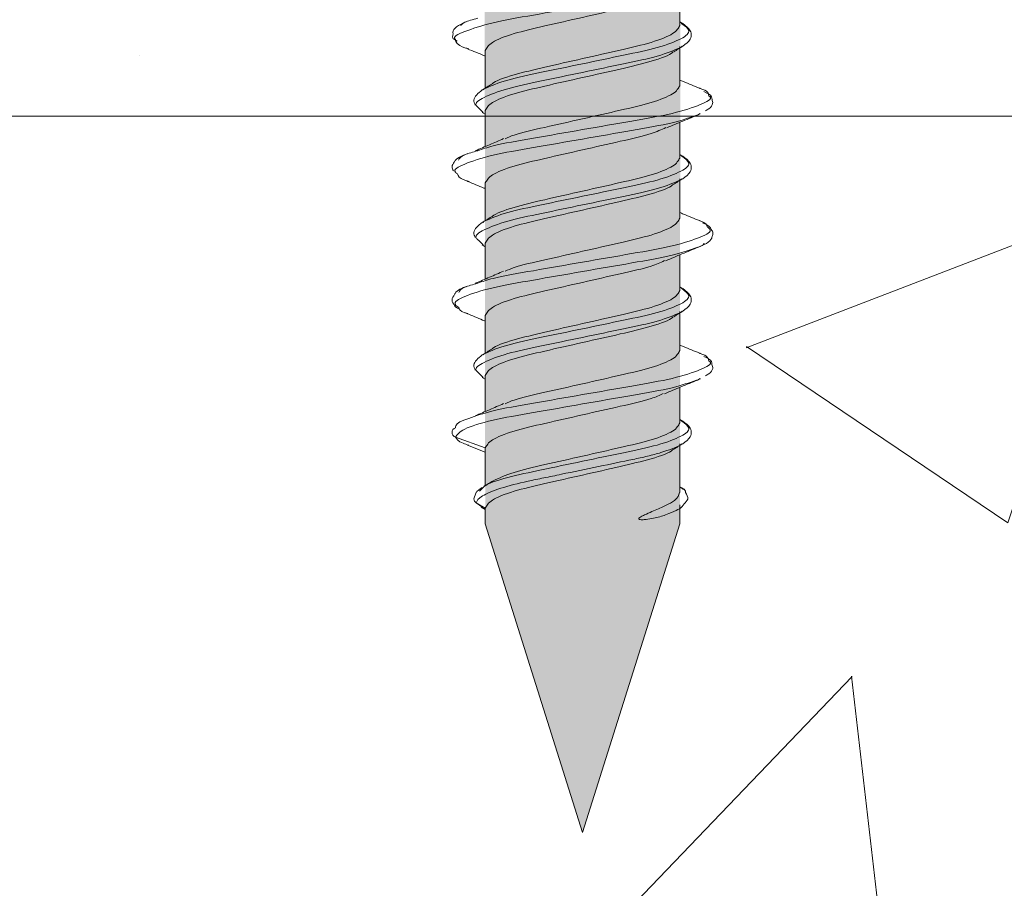
# Model space of a CAD drawing. Units: millimetres. Extents: x 72835 to 74935, y 37498 to 40468.
# Drawn here: x 74614 to 74638, y 39294 to 39315 of the extents above; entities that cross this region are included whole.
import ezdxf

# ---------------------------------------------------------------- set-up
doc = ezdxf.new("R2010")
doc.units = ezdxf.units.MM
doc.layers.get('0').update_dxf_attribs({"lineweight": 13})
for name, color, linetype, lineweight in [('linee', 7, 'Continuous', 13), ('Retino Cls', 253, 'Continuous', 13), ('Retino Fissaggi', 252, 'Continuous', 13), ('viti_fissaggi_tasselli', 7, 'Continuous', 0)]:
    doc.layers.add(name, color=color, linetype=linetype, lineweight=lineweight)

# ---------------------------------------------------------------- blocks, each defined once
blk = doc.blocks.new('FBSR4.3x140')
at = {"layer": 'Retino Fissaggi'}
h = blk.add_hatch(color=256, dxfattribs=at)
h.dxf.hatch_style = 1
edge = h.paths.add_edge_path()
edge.add_line((0, 0), (2.35, 7.453))
edge.add_line((2.35, 7.453), (2.475, 137.647))
edge.add_arc((4.475, 137.645), 2, 150.8057, 179.945, ccw=False)
edge.add_line((2.729, 138.62), (3.5, 140))
edge.add_line((3.5, 140), (4.65, 140))
edge.add_arc((4.65, 140.25), 0.25, 270, 360)
edge.add_line((4.9, 140.25), (4.9, 142.011))
edge.add_arc((3.92, 142.011), 0.98, 360, 420.7397)
edge.add_arc((0, 135.015), 9, 60.7397, 70.5288)
edge.add_line((3, 143.5), (-3, 143.5))
edge.add_arc((0, 135.015), 9, 109.4712, 119.2603)
edge.add_arc((-3.92, 142.011), 0.98, 119.2603, 180)
edge.add_line((-4.9, 142.011), (-4.9, 140.25))
edge.add_arc((-4.65, 140.25), 0.25, 180, 270)
edge.add_line((-4.65, 140), (-3.5, 140))
edge.add_line((-3.5, 140), (-2.729, 138.62))
edge.add_arc((-4.475, 137.645), 2, 0, 29.1943, ccw=False)
edge.add_line((-2.475, 137.645), (-2.35, 7.453))
edge.add_line((-2.35, 7.453), (0, 0))
at = {"linetype": 'Continuous', "lineweight": 5}
for p, q in [((2.35, 19.488), (2.35, 20.35)), ((2.426, 19.528), (2.35, 19.575)), ((2.401, 19.531), (2.373, 19.559)), ((-3.128, 19.284), (-3.13, 19.256)), ((-2.35, 18.885), (-2.35, 17.975)), ((2.35, 18.035), (2.35, 18.982)), ((2.373, 18.96), (2.402, 18.99)), ((-2.396, 17.936), (-2.373, 17.959)), ((-2.398, 17.386), (-2.512, 17.502)), ((-2.422, 17.389), (-2.35, 17.345)), ((-2.35, 17.432), (-2.35, 16.564)), ((2.775, 17.324), (2.843, 17.361)), ((2.35, 16.288), (2.35, 17.15)), ((2.423, 16.33), (2.35, 16.375)), ((2.399, 16.332), (2.373, 16.359)), ((-2.795, 15.736), (-2.773, 15.723)), ((2.35, 14.835), (2.35, 15.782)), ((2.373, 15.76), (2.396, 15.784)), ((-2.35, 15.685), (-2.35, 14.775)), ((-2.402, 14.729), (-2.373, 14.759)), ((-2.4, 14.188), (-2.512, 14.302)), ((-2.425, 14.191), (-2.35, 14.145)), ((-2.35, 14.232), (-2.35, 13.364)), ((2.35, 13.088), (2.35, 13.95)), ((2.42, 13.132), (2.35, 13.175)), ((2.397, 13.135), (2.373, 13.159)), ((-2.804, 12.54), (-2.777, 12.524)), ((-2.35, 12.485), (-2.35, 11.575)), ((2.35, 11.635), (2.35, 12.582)), ((2.373, 12.56), (2.402, 12.59)), ((-2.397, 11.534), (-2.373, 11.559)), ((-2.398, 10.986), (-2.512, 11.102)), ((-2.422, 10.989), (-2.35, 10.945)), ((-2.35, 11.032), (-2.35, 10.164)), ((2.775, 10.924), (2.843, 10.961)), ((2.35, 9.888), (2.35, 10.75)), ((2.428, 9.927), (2.35, 9.975)), ((2.401, 9.93), (2.373, 9.959)), ((-3.071, 9.547), (-2.35, 9.285)), ((-2.779, 9.352), (-2.35, 9.18)), ((-2.35, 9.285), (-2.35, 8.374)), ((2.35, 8.212), (2.35, 9.382)), ((2.373, 9.36), (2.396, 9.384)), ((-2.491, 8.239), (-2.375, 8.357)), ((2.35, 8.347), (2.44, 8.279)), ((-2.575, 8.195), (-2.625, 8.06)), ((-2.565, 7.956), (-2.35, 7.832)), ((-2.565, 7.956), (-2.407, 7.85)), ((-2.444, 7.854), (-2.35, 7.798)), ((2.35, 7.453), (2.35, 7.908)), ((-2.35, 7.832), (-2.35, 7.453)), ((-2.35, 7.453), (0, 0)), ((0, 0), (2.35, 7.453))]:
    blk.add_line(p, q, dxfattribs=at)
blk.add_arc((-3.03, 9.66), 0.12, 110, 250, dxfattribs=at)
for points, knots in [([(-3.071, 19.147), (-3.071, 19.147), (-3.148, 19.212), (-2.874, 19.34), (-2.24, 19.558), (-1.202, 19.738), (0.001, 19.947), (1.199, 20.155), (2.238, 20.335), (2.623, 20.474), (2.816, 20.544)], [0, 0, 0, 0, 0.000123, 0.142465, 0.288738, 0.42894, 0.573877, 0.718815, 0.859017, 1, 1, 1, 1]), ([(-2.35, 18.885), (-2.315, 18.948), (-2.244, 19.078), (-1.703, 19.295), (-0.922, 19.476), (0.002, 19.685), (0.914, 19.893), (1.657, 20.058), (1.92, 20.179), (2.034, 20.232)], [0, 0, 0, 0, 0.147349, 0.298916, 0.443973, 0.594106, 0.744239, 0.889295, 1, 1, 1, 1]), ([(-2.777, 19.595), (-2.935, 19.524), (-3.133, 19.435), (-3.129, 19.309), (-3.128, 19.284)], [0, 0, 0, 0, 0.7994579, 1, 1, 1, 1]), ([(-2.942, 19.482), (-2.924, 19.51), (-2.885, 19.569), (-2.651, 19.632), (-2.531, 19.665)], [0, 0, 0, 0, 0.484373, 1, 1, 1, 1]), ([(-2.373, 17.959), (-2.206, 18.032), (-1.88, 18.173), (-1.001, 18.356), (-0.001, 18.564), (1.005, 18.772), (1.865, 18.953), (2.425, 19.171), (2.643, 19.353), (2.477, 19.475), (2.401, 19.531)], [0, 0, 0, 0, 0.129867, 0.254228, 0.382883, 0.511538, 0.635899, 0.765766, 0.892066, 1, 1, 1, 1]), ([(2.418, 18.986), (2.491, 19.041), (2.586, 19.112), (2.621, 19.209), (2.627, 19.26), (2.621, 19.31), (2.586, 19.408), (2.491, 19.479), (2.418, 19.533)], [0, 0, 0, 0, 0.334527, 0.438272, 0.499939, 0.561574, 0.665329, 1, 1, 1, 1]), ([(-2.184, 18.072), (-2.181, 18.076), (-2.12, 18.147), (-1.684, 18.299), (-0.927, 18.479), (0.001, 18.688), (0.922, 18.896), (1.703, 19.078), (2.244, 19.295), (2.315, 19.424), (2.35, 19.488)], [0, 0, 0, 0, 0.0081385, 0.1525703, 0.2907978, 0.4338631, 0.5769284, 0.7151559, 0.8595877, 1, 1, 1, 1]), ([(-3.13, 19.256), (-3.138, 19.234), (-3.155, 19.18), (-3.077, 19.137), (-3.031, 19.113)], [0, 0, 0, 0, 0.416805, 1, 1, 1, 1]), ([(-2.744, 18.922), (-2.778, 18.932), (-3.04, 19.01), (-3.057, 19.083), (-3.071, 19.147)], [0, 0, 0, 0, 0.127322, 1, 1, 1, 1]), ([(-2.777, 18.924), (-2.641, 18.87), (-2.498, 18.812), (-2.357, 18.753), (-2.35, 18.75)], [0, 0, 0, 0, 0.9506261, 1, 1, 1, 1]), ([(-2.512, 17.502), (-2.533, 17.52), (-2.631, 17.603), (-2.412, 17.749), (-1.868, 17.966), (-1.004, 18.147), (0.001, 18.356), (1.001, 18.564), (1.88, 18.747), (2.206, 18.888), (2.373, 18.96)], [0, 0, 0, 0, 0.037319, 0.173617, 0.313764, 0.447969, 0.586809, 0.725648, 0.859853, 1, 1, 1, 1]), ([(2.19, 18.854), (2.185, 18.848), (2.124, 18.775), (1.685, 18.62), (0.927, 18.44), (-0.001, 18.232), (-0.922, 18.023), (-1.703, 17.842), (-2.244, 17.625), (-2.315, 17.496), (-2.35, 17.432)], [0, 0, 0, 0, 0.012685, 0.156454, 0.294048, 0.436458, 0.578868, 0.716461, 0.860231, 1, 1, 1, 1]), ([(2.201, 18.853), (2.239, 18.877), (2.315, 18.923), (2.39, 18.97), (2.428, 18.993)], [0, 0, 0, 0, 0.499253, 1, 1, 1, 1]), ([(-2.191, 18.073), (-2.228, 18.05), (-2.304, 18.003), (-2.38, 17.957), (-2.418, 17.933)], [0, 0, 0, 0, 0.499214, 1, 1, 1, 1]), ([(2.826, 17.975), (2.694, 18.028), (2.535, 18.092), (2.378, 18.158), (2.35, 18.169)], [0, 0, 0, 0, 0.821943, 1, 1, 1, 1]), ([(-2.42, 17.932), (-2.519, 17.854), (-2.662, 17.741), (-2.609, 17.607), (-2.592, 17.566)], [0, 0, 0, 0, 0.688014, 1, 1, 1, 1]), ([(2.35, 18.035), (2.315, 17.971), (2.244, 17.842), (1.703, 17.625), (0.923, 17.443), (-0.003, 17.235), (-0.909, 17.026), (-1.583, 16.882), (-1.803, 16.784), (-1.87, 16.754)], [0, 0, 0, 0, 0.154722, 0.313873, 0.466188, 0.623833, 0.781479, 0.933794, 1, 1, 1, 1]), ([(3.048, 17.792), (3.041, 17.849), (3.034, 17.909), (2.825, 17.973), (2.817, 17.976)], [0, 0, 0, 0, 0.961454, 1, 1, 1, 1]), ([(3.127, 17.701), (3.126, 17.725), (3.126, 17.803), (3.01, 17.856), (2.928, 17.894)], [0, 0, 0, 0, 0.296774, 1, 1, 1, 1]), ([(-2.531, 16.465), (-2.418, 16.504), (-2.107, 16.612), (-1.192, 16.764), (-0.003, 16.973), (1.203, 17.181), (2.238, 17.362), (2.88, 17.58), (3.148, 17.714), (3.057, 17.785), (3.048, 17.792)], [0, 0, 0, 0, 0.083449, 0.230658, 0.38284, 0.535021, 0.68223, 0.835813, 0.98527, 1, 1, 1, 1]), ([(2.969, 17.431), (2.998, 17.446), (3.089, 17.492), (3.159, 17.592), (3.136, 17.669), (3.127, 17.701)], [0, 0, 0, 0, 0.214491, 0.678881, 1, 1, 1, 1]), ([(-3.019, 15.903), (-3.039, 15.918), (-3.149, 15.998), (-2.886, 16.14), (-2.237, 16.358), (-1.203, 16.538), (0.001, 16.747), (1.198, 16.955), (2.235, 17.135), (2.618, 17.273), (2.809, 17.342)], [0, 0, 0, 0, 0.030945, 0.169099, 0.311068, 0.447145, 0.587819, 0.728492, 0.864569, 1, 1, 1, 1]), ([(2.036, 17.018), (2.165, 17.073), (2.425, 17.182), (2.688, 17.289), (2.821, 17.343)], [0, 0, 0, 0, 0.495538, 1, 1, 1, 1]), ([(2.809, 17.342), (2.822, 17.345), (2.84, 17.35), (2.844, 17.354), (2.844, 17.355)], [0, 0, 0, 0, 0.740282, 1, 1, 1, 1]), ([(-2.35, 15.685), (-2.315, 15.748), (-2.244, 15.878), (-1.703, 16.095), (-0.922, 16.276), (0.002, 16.485), (0.913, 16.693), (1.646, 16.855), (1.902, 16.973), (2.008, 17.022)], [0, 0, 0, 0, 0.1484424, 0.3011341, 0.4472667, 0.5985138, 0.7497609, 0.8958934, 1, 1, 1, 1]), ([(-1.906, 16.756), (-2.018, 16.707), (-2.241, 16.609), (-2.474, 16.511), (-2.59, 16.463)], [0, 0, 0, 0, 0.4986951, 1, 1, 1, 1]), ([(-2.994, 16.238), (-2.971, 16.281), (-2.932, 16.353), (-2.648, 16.432), (-2.531, 16.465)], [0, 0, 0, 0, 0.586972, 1, 1, 1, 1]), ([(-3.099, 16.189), (-3.124, 16.151), (-3.17, 16.08), (-3.133, 16.01), (-3.115, 15.977)], [0, 0, 0, 0, 0.524258, 1, 1, 1, 1]), ([(-2.773, 16.397), (-2.912, 16.343), (-3.057, 16.287), (-3.098, 16.192), (-3.099, 16.189)], [0, 0, 0, 0, 0.96021, 1, 1, 1, 1]), ([(-2.373, 14.759), (-2.206, 14.832), (-1.88, 14.973), (-1.001, 15.156), (-0.001, 15.364), (1.005, 15.572), (1.865, 15.753), (2.425, 15.971), (2.643, 16.154), (2.476, 16.276), (2.399, 16.332)], [0, 0, 0, 0, 0.129734, 0.253968, 0.382492, 0.511015, 0.635249, 0.764983, 0.891155, 1, 1, 1, 1]), ([(-2.189, 14.866), (-2.185, 14.872), (-2.123, 14.944), (-1.685, 15.099), (-0.927, 15.279), (0.001, 15.488), (0.922, 15.696), (1.703, 15.878), (2.244, 16.095), (2.315, 16.224), (2.35, 16.288)], [0, 0, 0, 0, 0.012444, 0.156249, 0.293877, 0.436321, 0.578765, 0.716392, 0.860197, 1, 1, 1, 1]), ([(2.418, 15.786), (2.491, 15.841), (2.586, 15.912), (2.621, 16.009), (2.627, 16.06), (2.621, 16.11), (2.586, 16.208), (2.491, 16.279), (2.418, 16.333)], [0, 0, 0, 0, 0.334547, 0.438294, 0.499956, 0.561596, 0.66535, 1, 1, 1, 1]), ([(-2.738, 15.72), (-2.774, 15.73), (-2.99, 15.794), (-3.006, 15.854), (-3.019, 15.903)], [0, 0, 0, 0, 0.166622, 1, 1, 1, 1]), ([(-2.772, 15.722), (-2.64, 15.669), (-2.499, 15.612), (-2.36, 15.554), (-2.35, 15.55)], [0, 0, 0, 0, 0.926135, 1, 1, 1, 1]), ([(-2.512, 14.302), (-2.533, 14.32), (-2.631, 14.403), (-2.412, 14.549), (-1.868, 14.766), (-1.004, 14.947), (0.001, 15.156), (1.001, 15.364), (1.88, 15.547), (2.206, 15.688), (2.373, 15.76)], [0, 0, 0, 0, 0.037311, 0.173611, 0.313759, 0.447965, 0.586805, 0.725646, 0.859852, 1, 1, 1, 1]), ([(2.191, 15.646), (2.228, 15.67), (2.304, 15.717), (2.38, 15.763), (2.418, 15.786)], [0, 0, 0, 0, 0.499209, 1, 1, 1, 1]), ([(2.184, 15.648), (2.181, 15.644), (2.12, 15.573), (1.684, 15.42), (0.927, 15.24), (-0.001, 15.032), (-0.922, 14.823), (-1.703, 14.642), (-2.244, 14.425), (-2.315, 14.296), (-2.35, 14.232)], [0, 0, 0, 0, 0.008114, 0.15255, 0.29078, 0.433849, 0.576918, 0.715149, 0.859584, 1, 1, 1, 1]), ([(-2.201, 14.867), (-2.239, 14.843), (-2.315, 14.796), (-2.391, 14.75), (-2.429, 14.726)], [0, 0, 0, 0, 0.499186, 1, 1, 1, 1]), ([(2.35, 14.835), (2.315, 14.771), (2.244, 14.642), (1.703, 14.425), (0.923, 14.243), (-0.003, 14.035), (-0.909, 13.826), (-1.583, 13.682), (-1.803, 13.584), (-1.87, 13.554)], [0, 0, 0, 0, 0.154722, 0.313873, 0.466188, 0.623833, 0.781479, 0.933794, 1, 1, 1, 1]), ([(2.826, 14.775), (2.694, 14.828), (2.535, 14.892), (2.378, 14.958), (2.35, 14.969)], [0, 0, 0, 0, 0.821943, 1, 1, 1, 1]), ([(3.006, 14.628), (3, 14.673), (2.993, 14.721), (2.825, 14.773), (2.817, 14.776)], [0, 0, 0, 0, 0.9520434, 1, 1, 1, 1]), ([(-2.42, 14.732), (-2.519, 14.654), (-2.662, 14.541), (-2.609, 14.407), (-2.592, 14.366)], [0, 0, 0, 0, 0.688047, 1, 1, 1, 1]), ([(-2.531, 13.265), (-2.418, 13.304), (-2.107, 13.412), (-1.192, 13.564), (-0.003, 13.773), (1.203, 13.981), (2.236, 14.162), (2.889, 14.38), (3.15, 14.526), (3.032, 14.609), (3.006, 14.628)], [0, 0, 0, 0, 0.081216, 0.224485, 0.372594, 0.520703, 0.663972, 0.813445, 0.958902, 1, 1, 1, 1]), ([(3.108, 14.564), (3.104, 14.576), (3.082, 14.641), (2.978, 14.686), (2.895, 14.722)], [0, 0, 0, 0, 0.191291, 1, 1, 1, 1]), ([(3.13, 14.396), (3.14, 14.421), (3.164, 14.48), (3.129, 14.533), (3.108, 14.564)], [0, 0, 0, 0, 0.417805, 1, 1, 1, 1]), ([(2.774, 14.123), (2.927, 14.189), (3.101, 14.265), (3.127, 14.382), (3.13, 14.396)], [0, 0, 0, 0, 0.88116, 1, 1, 1, 1]), ([(-2.985, 12.674), (-3.02, 12.698), (-3.151, 12.788), (-2.892, 12.94), (-2.235, 13.158), (-1.203, 13.338), (0.001, 13.547), (1.198, 13.755), (2.224, 13.932), (2.6, 14.068), (2.784, 14.134)], [0, 0, 0, 0, 0.050939, 0.186989, 0.326796, 0.4608, 0.599331, 0.737862, 0.871866, 1, 1, 1, 1]), ([(2.007, 13.805), (2.138, 13.861), (2.402, 13.973), (2.669, 14.081), (2.804, 14.136)], [0, 0, 0, 0, 0.494796, 1, 1, 1, 1]), ([(2.784, 14.134), (2.804, 14.14), (2.918, 14.174), (2.927, 14.205), (2.934, 14.231)], [0, 0, 0, 0, 0.175217, 1, 1, 1, 1]), ([(-2.35, 12.485), (-2.315, 12.548), (-2.244, 12.678), (-1.703, 12.895), (-0.923, 13.076), (0.003, 13.285), (0.913, 13.493), (1.631, 13.651), (1.879, 13.764), (1.976, 13.809)], [0, 0, 0, 0, 0.149851, 0.303992, 0.451511, 0.604193, 0.756875, 0.904395, 1, 1, 1, 1]), ([(-1.906, 13.556), (-2.018, 13.507), (-2.241, 13.409), (-2.474, 13.311), (-2.59, 13.263)], [0, 0, 0, 0, 0.498695, 1, 1, 1, 1]), ([(-2.777, 13.195), (-2.906, 13.145), (-3.05, 13.088), (-3.086, 13), (-3.089, 12.991)], [0, 0, 0, 0, 0.895458, 1, 1, 1, 1]), ([(-2.988, 13.043), (-2.965, 13.084), (-2.926, 13.155), (-2.648, 13.232), (-2.531, 13.265)], [0, 0, 0, 0, 0.576673, 1, 1, 1, 1]), ([(-2.373, 11.559), (-2.206, 11.632), (-1.88, 11.773), (-1.001, 11.956), (-0.001, 12.164), (1.005, 12.372), (1.865, 12.553), (2.425, 12.771), (2.644, 12.955), (2.475, 13.077), (2.397, 13.135)], [0, 0, 0, 0, 0.129553, 0.253612, 0.381956, 0.510299, 0.634359, 0.763911, 0.889906, 1, 1, 1, 1]), ([(-2.185, 11.67), (-2.182, 11.675), (-2.121, 11.746), (-1.684, 11.899), (-0.927, 12.079), (0.001, 12.288), (0.922, 12.496), (1.703, 12.678), (2.244, 12.895), (2.315, 13.024), (2.35, 13.088)], [0, 0, 0, 0, 0.009307, 0.153569, 0.291633, 0.43453, 0.577427, 0.715491, 0.859753, 1, 1, 1, 1]), ([(2.418, 12.586), (2.491, 12.641), (2.586, 12.712), (2.621, 12.809), (2.627, 12.86), (2.621, 12.91), (2.586, 13.008), (2.491, 13.079), (2.418, 13.133)], [0, 0, 0, 0, 0.334567, 0.438316, 0.499974, 0.561618, 0.665371, 1, 1, 1, 1]), ([(-3.089, 12.991), (-3.12, 12.947), (-3.181, 12.857), (-3.118, 12.769), (-3.087, 12.725)], [0, 0, 0, 0, 0.495575, 1, 1, 1, 1]), ([(-3.087, 12.725), (-3.084, 12.716), (-3.074, 12.687), (-3.029, 12.667), (-2.997, 12.654)], [0, 0, 0, 0, 0.288526, 1, 1, 1, 1]), ([(-2.773, 12.53), (-2.797, 12.538), (-2.964, 12.588), (-2.975, 12.634), (-2.985, 12.674)], [0, 0, 0, 0, 0.140499, 1, 1, 1, 1]), ([(-2.796, 12.532), (-2.667, 12.48), (-2.517, 12.42), (-2.371, 12.358), (-2.35, 12.35)], [0, 0, 0, 0, 0.8602507, 1, 1, 1, 1]), ([(-2.512, 11.102), (-2.533, 11.12), (-2.631, 11.203), (-2.412, 11.349), (-1.868, 11.566), (-1.004, 11.747), (0.001, 11.956), (1.001, 12.164), (1.88, 12.347), (2.206, 12.488), (2.373, 12.56)], [0, 0, 0, 0, 0.037304, 0.173605, 0.313754, 0.447961, 0.586802, 0.725644, 0.859851, 1, 1, 1, 1]), ([(2.19, 12.454), (2.185, 12.448), (2.124, 12.375), (1.685, 12.22), (0.927, 12.04), (-0.001, 11.832), (-0.922, 11.623), (-1.703, 11.442), (-2.244, 11.225), (-2.315, 11.096), (-2.35, 11.032)], [0, 0, 0, 0, 0.012685, 0.156455, 0.294049, 0.436458, 0.578868, 0.716462, 0.860231, 1, 1, 1, 1]), ([(2.201, 12.453), (2.239, 12.477), (2.315, 12.523), (2.39, 12.57), (2.428, 12.593)], [0, 0, 0, 0, 0.499251, 1, 1, 1, 1]), ([(-2.194, 11.671), (-2.231, 11.648), (-2.306, 11.602), (-2.382, 11.555), (-2.42, 11.532)], [0, 0, 0, 0, 0.499268, 1, 1, 1, 1]), ([(2.826, 11.575), (2.694, 11.628), (2.535, 11.692), (2.378, 11.758), (2.35, 11.769)], [0, 0, 0, 0, 0.821943, 1, 1, 1, 1]), ([(-2.42, 11.532), (-2.519, 11.454), (-2.662, 11.341), (-2.609, 11.207), (-2.592, 11.166)], [0, 0, 0, 0, 0.688081, 1, 1, 1, 1]), ([(2.35, 11.635), (2.315, 11.571), (2.244, 11.442), (1.703, 11.225), (0.923, 11.043), (-0.003, 10.835), (-0.909, 10.626), (-1.583, 10.482), (-1.803, 10.384), (-1.87, 10.354)], [0, 0, 0, 0, 0.154722, 0.313873, 0.466188, 0.623833, 0.781479, 0.933794, 1, 1, 1, 1]), ([(3.047, 11.393), (3.04, 11.45), (3.032, 11.509), (2.825, 11.573), (2.817, 11.576)], [0, 0, 0, 0, 0.961172, 1, 1, 1, 1]), ([(3.126, 11.304), (3.126, 11.327), (3.124, 11.406), (3.008, 11.459), (2.926, 11.496)], [0, 0, 0, 0, 0.293783, 1, 1, 1, 1]), ([(-2.749, 9.997), (-2.575, 10.059), (-2.208, 10.191), (-1.197, 10.364), (-0.001, 10.573), (1.203, 10.781), (2.238, 10.962), (2.881, 11.18), (3.148, 11.314), (3.056, 11.386), (3.047, 11.393)], [0, 0, 0, 0, 0.126553, 0.266683, 0.411547, 0.556411, 0.696541, 0.842739, 0.985008, 1, 1, 1, 1]), ([(2.969, 11.031), (2.998, 11.046), (3.09, 11.093), (3.16, 11.194), (3.136, 11.272), (3.126, 11.304)], [0, 0, 0, 0, 0.217436, 0.68061, 1, 1, 1, 1]), ([(2.752, 10.924), (2.79, 10.933), (2.833, 10.944), (2.843, 10.954), (2.845, 10.955)], [0, 0, 0, 0, 0.885928, 1, 1, 1, 1]), ([(-3.071, 9.547), (-3.025, 9.611), (-2.933, 9.74), (-2.225, 9.958), (-1.206, 10.138), (0.002, 10.347), (1.197, 10.555), (2.209, 10.729), (2.577, 10.861), (2.752, 10.924)], [0, 0, 0, 0, 0.144358, 0.292702, 0.43489, 0.58188, 0.72887, 0.871058, 1, 1, 1, 1]), ([(1.983, 10.595), (2.113, 10.651), (2.378, 10.763), (2.647, 10.872), (2.782, 10.926)], [0, 0, 0, 0, 0.494593, 1, 1, 1, 1]), ([(-2.35, 9.285), (-2.315, 9.348), (-2.244, 9.478), (-1.703, 9.695), (-0.923, 9.876), (0.003, 10.085), (0.912, 10.293), (1.619, 10.448), (1.86, 10.557), (1.95, 10.598)], [0, 0, 0, 0, 0.151025, 0.306373, 0.455047, 0.608925, 0.762804, 0.911478, 1, 1, 1, 1]), ([(-1.906, 10.356), (-2.018, 10.307), (-2.241, 10.209), (-2.474, 10.111), (-2.59, 10.063)], [0, 0, 0, 0, 0.4986951, 1, 1, 1, 1]), ([(-3.071, 9.773), (-3.057, 9.836), (-3.042, 9.909), (-2.781, 9.987), (-2.749, 9.997)], [0, 0, 0, 0, 0.878674, 1, 1, 1, 1]), ([(-2.375, 8.357), (-2.374, 8.358), (-2.308, 8.426), (-1.836, 8.575), (-1.013, 8.755), (0.002, 8.964), (1.004, 9.172), (1.865, 9.353), (2.425, 9.571), (2.643, 9.753), (2.477, 9.874), (2.401, 9.93)], [0, 0, 0, 0, 0.001448, 0.131198, 0.255446, 0.383985, 0.512523, 0.636772, 0.766521, 0.892707, 1, 1, 1, 1]), ([(-2.165, 8.487), (-2.015, 8.558), (-1.718, 8.698), (-0.917, 8.88), (-0.001, 9.088), (0.922, 9.296), (1.703, 9.478), (2.244, 9.695), (2.315, 9.824), (2.35, 9.888)], [0, 0, 0, 0, 0.143609, 0.283298, 0.427876, 0.572454, 0.712144, 0.858103, 1, 1, 1, 1]), ([(2.418, 9.386), (2.491, 9.441), (2.586, 9.512), (2.621, 9.609), (2.627, 9.66), (2.621, 9.71), (2.586, 9.808), (2.491, 9.879), (2.418, 9.933)], [0, 0, 0, 0, 0.334588, 0.438338, 0.499991, 0.56164, 0.665391, 1, 1, 1, 1]), ([(-3.071, 9.547), (-3.04, 9.497), (-2.998, 9.432), (-2.796, 9.366), (-2.749, 9.35)], [0, 0, 0, 0, 0.763554, 1, 1, 1, 1]), ([(-2.565, 7.956), (-2.565, 8.006), (-2.518, 8.064), (-2.319, 8.186), (-2.167, 8.25), (-1.787, 8.372), (-1.559, 8.431), (-1.196, 8.508), (-1.069, 8.534), (-0.798, 8.59), (-0.656, 8.619), (-0.219, 8.71), (0.089, 8.774), (0.68, 8.897), (0.963, 8.956), (1.337, 9.034), (1.455, 9.059), (1.684, 9.115), (1.793, 9.144), (2.094, 9.235), (2.259, 9.299), (2.373, 9.36)], [0, 0, 0, 0, 0.125, 0.125, 0.25, 0.25, 0.375, 0.375, 0.4375, 0.4375, 0.5, 0.5, 0.625, 0.625, 0.75, 0.75, 0.8125, 0.8125, 0.875, 0.875, 1, 1, 1, 1]), ([(2.191, 9.246), (2.228, 9.27), (2.304, 9.317), (2.38, 9.363), (2.418, 9.386)], [0, 0, 0, 0, 0.49921, 1, 1, 1, 1]), ([(2.184, 9.248), (2.181, 9.244), (2.12, 9.173), (1.684, 9.02), (0.927, 8.84), (-0.001, 8.632), (-0.922, 8.423), (-1.703, 8.242), (-2.244, 8.025), (-2.315, 7.896), (-2.35, 7.832)], [0, 0, 0, 0, 0.008118, 0.152553, 0.290783, 0.433852, 0.57692, 0.71515, 0.859585, 1, 1, 1, 1]), ([(-2.424, 8.33), (-2.488, 8.29), (-2.555, 8.248), (-2.574, 8.197), (-2.575, 8.195)], [0, 0, 0, 0, 0.94651, 1, 1, 1, 1]), ([(-2.162, 8.49), (-2.198, 8.468), (-2.269, 8.424), (-2.341, 8.379), (-2.377, 8.357)], [0, 0, 0, 0, 0.4997, 1, 1, 1, 1]), ([(2.489, 8.209), (2.486, 8.229), (2.481, 8.278), (2.407, 8.315), (2.364, 8.337)], [0, 0, 0, 0, 0.426814, 1, 1, 1, 1]), ([(2.345, 8.212), (2.324, 8.147), (2.291, 8.041), (2.085, 7.935), (2.005, 7.893)], [0, 0, 0, 0, 0.608242, 1, 1, 1, 1]), ([(2.448, 7.931), (2.488, 7.971), (2.577, 8.059), (2.52, 8.156), (2.489, 8.209)], [0, 0, 0, 0, 0.450337, 1, 1, 1, 1]), ([(-2.625, 8.06), (-2.625, 8.037), (-2.618, 8.014), (-2.595, 7.978), (-2.58, 7.965), (-2.565, 7.956)], [0, 0, 0, 0, 0.5, 0.5, 1, 1, 1, 1]), ([(2.005, 7.893), (1.92, 7.853), (1.822, 7.811), (1.659, 7.741), (1.601, 7.716), (1.512, 7.676), (1.482, 7.662), (1.436, 7.638), (1.421, 7.63), (1.391, 7.611), (1.375, 7.602), (1.36, 7.584), (1.357, 7.579), (1.356, 7.569), (1.36, 7.565), (1.371, 7.557), (1.38, 7.556), (1.405, 7.552), (1.421, 7.551), (1.47, 7.552), (1.502, 7.555), (1.595, 7.565), (1.654, 7.576), (1.822, 7.61), (1.92, 7.637), (2.005, 7.668)], [0, 0, 0, 0, 0.25, 0.25, 0.375, 0.375, 0.4375, 0.4375, 0.46875, 0.46875, 0.5, 0.5, 0.507812, 0.507812, 0.515625, 0.515625, 0.53125, 0.53125, 0.5625, 0.5625, 0.625, 0.625, 0.75, 0.75, 1, 1, 1, 1]), ([(2.005, 7.668), (2.223, 7.756), (2.381, 7.822), (2.433, 7.907), (2.448, 7.931)], [0, 0, 0, 0, 0.711888, 1, 1, 1, 1])]:
    blk.add_open_spline(points, degree=3, knots=knots, dxfattribs=at)

msp = doc.modelspace()

# ---------------------------------------------------------------- hatches: boundary and pattern name
at = {"layer": 'Retino Cls'}
h = msp.add_hatch(dxfattribs=at)
h.set_pattern_fill('AR-CONC', color=256, scale=0.5)
h.set_pattern_definition([(50, (72824.924, 81042.7), (91.09233, -7.96954), [9.525, -104.775]), (355, (72824.92, 81042.7), (-17.62171, 95.52842), [7.62, -83.8203]), (100.45144, (72832.515, 81042.04), (73.47062, 87.55888), [8.095, -89.04512]), (46.1842, (72824.92, 81068.1), (135.53952, -21.02116), [14.2875, -157.1625]), (96.63556, (72836.22, 81066.35), (118.70207, 123.71306), [12.1425, -133.5678]), (351.18415, (72824.92, 81068.1), (118.70207, 123.71306), [11.43, -125.72987]), (21, (72837.624, 81061.75), (75.8072, -51.1326), [9.525, -104.775]), (326, (72837.62, 81061.75), (30.90101, 92.09398), [7.62, -83.82]), (71.45144, (72843.94, 81057.49), (106.70821, 40.96138), [8.095, -89.04497]), (37.5, (72824.924, 81042.7), (1.544302, 42.27752), [0, -82.804, 0, -85.09, 0, -84.1375]), (7.5, (72824.924, 81042.7), (33.40983, 50.090287), [0, -48.514, 0, -80.899, 0, -32.0675]), (327.5, (72796.603, 81042.7), (67.795298, -2.864372), [0, -31.75, 0, -99.06, 0, -131.445]), (317.5, (72783.9, 81042.7), (74.06459, 12.713246), [0, -41.275, 0, -65.786, 0, -93.345])])
h.paths.add_polyline_path([(73712.552, 39283.102), (73722.552, 39293.102), (73758.552, 39293.102), (73768.552, 39283.102), (73778.552, 39293.102), (73814.552, 39293.102), (73824.552, 39283.102), (73834.552, 39293.102), (73870.552, 39293.102), (73880.552, 39283.102), (73890.552, 39293.102), (73926.552, 39293.102), (73936.552, 39283.102), (73946.552, 39293.102), (73982.552, 39293.102), (73992.552, 39283.102), (73992.552, 39208.102), (74010.805, 39188.102), (74010.805, 39158.102), (74009.552, 39158.102), (74009.552, 39139.903), (74129.552, 39139.903), (74129.552, 39158.102), (74128.298, 39158.102), (74128.298, 39188.102), (74146.552, 39208.102), (74146.552, 39283.102), (74156.552, 39293.102), (74192.552, 39293.102), (74202.552, 39283.102), (74212.552, 39293.102), (74248.552, 39293.102), (74258.552, 39283.102), (74268.552, 39293.102), (74304.552, 39293.102), (74314.552, 39283.102), (74324.552, 39293.102), (74360.552, 39293.102), (74370.552, 39283.102), (74380.552, 39293.102), (74416.552, 39293.102), (74426.552, 39283.102), (74426.552, 39208.102), (74444.805, 39188.102), (74444.805, 39158.102), (74443.552, 39158.102), (74443.552, 39139.903), (74563.552, 39139.903), (74563.552, 39158.102), (74562.298, 39158.102), (74562.298, 39188.102), (74580.552, 39208.102), (74580.552, 39283.102), (74590.552, 39293.102), (74626.552, 39293.102), (74636.552, 39283.102), (74646.552, 39293.102), (74682.552, 39293.102), (74692.552, 39283.102), (74702.552, 39293.102), (74734.783, 39293.102), (74734.783, 39333.102), (72934.783, 39333.102), (72934.783, 39293.102), (72946.552, 39293.102), (72956.552, 39283.102), (72966.552, 39293.102), (73002.552, 39293.102), (73012.552, 39283.102), (73022.552, 39293.102), (73058.552, 39293.102), (73068.552, 39283.102), (73078.552, 39293.102), (73114.552, 39293.102), (73124.552, 39283.102), (73124.552, 39208.102), (73142.805, 39188.102), (73142.805, 39158.102), (73141.552, 39158.102), (73141.552, 39139.903), (73261.552, 39139.903), (73261.552, 39158.102), (73260.298, 39158.102), (73260.298, 39188.102), (73278.552, 39208.102), (73278.552, 39283.102), (73288.552, 39293.102), (73324.552, 39293.102), (73334.552, 39283.102), (73344.552, 39293.102), (73380.552, 39293.102), (73390.552, 39283.102), (73400.552, 39293.102), (73436.552, 39293.102), (73446.552, 39283.102), (73456.552, 39293.102), (73492.552, 39293.102), (73502.552, 39283.102), (73512.552, 39293.102), (73548.552, 39293.102), (73558.552, 39283.102), (73558.552, 39208.102), (73576.805, 39188.102), (73576.805, 39158.102), (73575.552, 39158.102), (73575.552, 39139.903), (73695.552, 39139.903), (73695.552, 39158.102), (73694.298, 39158.102), (73694.298, 39188.102), (73712.552, 39208.102)])

# ---------------------------------------------------------------- linework, layer by layer
at = {"layer": 'linee'}
msp.add_line((72934.783, 39313.102), (74734.783, 39313.102), dxfattribs=at)

# ---------------------------------------------------------------- block references
at = {"layer": 'viti_fissaggi_tasselli'}
msp.add_blockref('FBSR4.3x140', (74627.492, 39295.802), dxfattribs=at)

doc.saveas('drawing.dxf')
